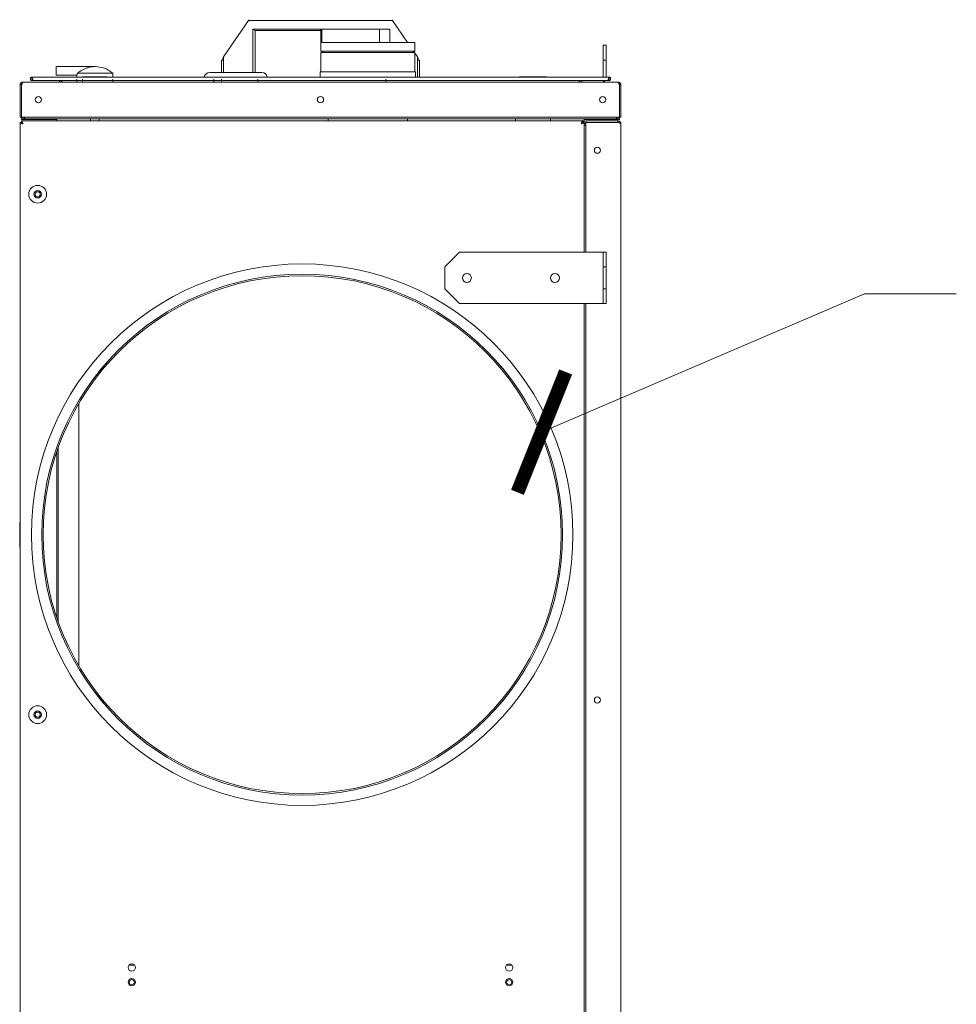
# Model space of a CAD drawing. Units: millimetres. Extents: x 0 to 6272, y 0 to 4157.
# Drawn here: x 4742 to 5380, y 1986 to 2657 of the extents above; entities that cross this region are included whole.
import ezdxf

# ---------------------------------------------------------------- set-up
doc = ezdxf.new("R2010")
doc.units = ezdxf.units.MM
doc.header["$LTSCALE"] = 0.5
doc.layers.get('0').update_dxf_attribs({"lineweight": 18})
doc.layers.add('GÉOMÉTRIE', color=7, linetype='Continuous')
doc.layers.add('T7 2', color=6, linetype='Continuous', lineweight=15)

# ---------------------------------------------------------------- blocks, each defined once
blk = doc.blocks.new('_ArchTick')
at = {"color": 0, "linetype": 'ByBlock', "const_width": 0.15}
blk.add_lwpolyline([(-0.5, -0.5), (0.5, 0.5)], dxfattribs=at)

msp = doc.modelspace()

# ---------------------------------------------------------------- linework, layer by layer
at = {"layer": 'GÉOMÉTRIE', "color": 7, "linetype": 'Continuous', "lineweight": 15}
for p, q in [((4880.63717, 2631.46621), (4897.5582, 2656.26758)), ((4897.5582, 2656.26758), (4995.71613, 2656.26758)), ((5005.95004, 2641.26759), (4995.71613, 2656.26758)), ((4946.88717, 2650.26766), (4900.63717, 2650.26766)), ((4900.63717, 2650.26766), (4900.63717, 2620.76765)), ((4902.13717, 2649.45024), (4902.13717, 2620.76765)), ((4902.13717, 2649.41901), (4946.88717, 2649.41901)), ((4946.88717, 2650.26766), (4946.88717, 2635.26767)), ((4946.88717, 2650.26766), (4947.66218, 2650.26766)), ((4947.66218, 2650.26766), (4947.66218, 2641.26759)), ((4947.66218, 2650.26766), (4986.88717, 2650.26766)), ((4986.88717, 2650.26766), (4986.88717, 2641.26759)), ((4986.88717, 2650.26766), (4993.88717, 2650.26766)), ((4993.88717, 2650.26766), (4993.88717, 2641.26759)), ((4947.66218, 2641.26759), (5010.88717, 2641.26759)), ((5010.88717, 2635.26767), (5010.88717, 2641.26759)), ((5139.38717, 2639.26762), (5141.38717, 2639.26762)), ((5139.38717, 2629.26763), (5139.38717, 2639.26762)), ((5141.38717, 2629.26763), (5141.38717, 2639.26762)), ((4880.63717, 2631.46621), (4880.06574, 2630.62864)), ((4880.06574, 2630.62864), (4880.06574, 2629.26763)), ((4880.63717, 2631.46621), (4880.63717, 2620.76765)), ((4946.88717, 2635.26767), (4978.88717, 2635.26767)), ((4946.88717, 2634.26763), (4946.88717, 2621.26761)), ((4946.88717, 2634.26763), (4978.88717, 2634.26763)), ((4947.88717, 2635.26767), (4947.88717, 2634.26763)), ((4978.88717, 2635.26767), (5010.88717, 2635.26767)), ((4978.88717, 2634.26763), (5010.88717, 2634.26763)), ((5009.88717, 2634.26763), (5009.88717, 2635.26767)), ((5010.72587, 2634.26763), (5010.0436, 2635.26767)), ((5010.88717, 2621.26761), (5010.88717, 2634.26763)), ((5012.63717, 2631.46621), (5010.88717, 2634.03123)), ((5012.63717, 2631.46621), (5012.63717, 2617.5676)), ((5012.63717, 2631.46621), (5013.2086, 2630.62864)), ((5013.2086, 2630.62864), (5013.2086, 2629.26763)), ((4792.88716, 2624.7676), (4766.38717, 2624.7676)), ((4766.38717, 2618.90763), (4766.38717, 2624.7676)), ((4879.13717, 2629.26763), (4879.13717, 2620.76765)), ((4879.13717, 2629.26763), (4880.06574, 2629.26763)), ((5014.13717, 2629.26763), (5013.2086, 2629.26763)), ((5014.13717, 2629.26763), (5014.13717, 2617.5676)), ((5139.38717, 2617.5676), (5139.38717, 2629.26763)), ((5139.38717, 2629.26763), (5141.38717, 2629.26763)), ((5141.38717, 2617.5676), (5141.38717, 2629.26763)), ((4750.03717, 2617.5676), (5143.23717, 2617.5676)), ((4750.03717, 2616.56767), (4750.03717, 2617.5676)), ((4766.38717, 2618.90763), (4780.63717, 2618.90763)), ((4780.63717, 2618.90763), (4780.63717, 2617.5676)), ((4780.88957, 2620.26757), (4805.13717, 2620.26757)), ((4784.48717, 2617.71768), (4784.48717, 2617.5676)), ((4784.48717, 2617.71768), (4788.43125, 2617.71768)), ((4788.43125, 2617.71768), (4797.34307, 2617.71768)), ((4797.34307, 2617.71768), (4801.28717, 2617.71768)), ((4801.28717, 2617.71768), (4801.28717, 2617.5676)), ((4805.13717, 2617.5676), (4805.13717, 2620.26757)), ((4871.18717, 2620.76765), (4898.07777, 2620.76765)), ((4898.07777, 2620.76765), (4906.58717, 2620.76765)), ((4946.38717, 2621.26761), (5011.38717, 2621.26761)), ((4946.38717, 2621.26761), (4946.38717, 2617.5676)), ((5011.38717, 2621.26761), (5011.38717, 2617.5676)), ((5082.68716, 2617.76763), (5095.90458, 2617.76763)), ((5095.90458, 2617.76763), (5100.08716, 2617.76763)), ((5143.23717, 2616.56767), (5143.23717, 2617.5676)), ((4741.88716, 2612.26767), (4742.88716, 2612.26767)), ((4741.88716, 2612.26767), (4741.88716, 2590.2676)), ((4742.88716, 2612.26767), (4742.88716, 2590.2676)), ((4742.88716, 2611.26762), (4742.88788, 2611.26762)), ((4742.88788, 2612.26767), (4742.88788, 2590.2676)), ((4743.88717, 2614.26764), (5149.38716, 2614.26764)), ((4750.03717, 2616.26762), (4750.03717, 2615.26757)), ((4750.42085, 2616.26762), (4750.03717, 2616.26762)), ((4750.74428, 2615.26757), (4750.03717, 2615.26757)), ((4750.74428, 2615.26757), (5142.53006, 2615.26757)), ((4780.63717, 2616.26762), (4780.63717, 2614.26764)), ((4784.48717, 2616.26762), (4784.48717, 2614.26764)), ((4805.13717, 2614.26764), (4805.13717, 2616.26762)), ((4873.88717, 2616.26762), (4873.88717, 2614.26764)), ((4879.13717, 2616.26762), (4879.13717, 2614.26764)), ((4903.88717, 2614.26764), (4903.88717, 2616.26762)), ((4991.13717, 2616.26762), (4991.13717, 2614.26764)), ((5143.23717, 2615.26757), (5142.53006, 2615.26757)), ((5143.23717, 2616.26762), (5142.85349, 2616.26762)), ((5143.23717, 2616.26762), (5143.23717, 2615.26757)), ((5150.38646, 2612.26767), (5150.38646, 2590.2676)), ((5150.38716, 2611.26762), (5150.38646, 2611.26762)), ((5151.38716, 2612.26767), (5150.38716, 2612.26767)), ((5150.38716, 2612.26767), (5150.38716, 2590.2676)), ((5151.38716, 2612.26767), (5151.38716, 2590.2676)), ((4741.88716, 2590.2676), (4742.88716, 2590.2676)), ((4742.88788, 2590.2676), (5150.38646, 2590.2676)), ((4742.88788, 2590.2676), (4742.88788, 2588.76759)), ((5150.38646, 2590.2676), (5150.38646, 2588.76759)), ((5151.38716, 2590.2676), (5150.38716, 2590.2676)), ((4741.88716, 2586.7669), (4742.88716, 2586.7669)), ((4741.88716, 2586.7669), (4741.88716, 1424.76833)), ((4766.88717, 2588.76759), (4742.88788, 2588.76759)), ((5125.38646, 2587.76766), (4742.88788, 2587.76766)), ((4742.88788, 2587.76766), (4742.88788, 2586.76761)), ((5148.38717, 2589.26767), (4744.88717, 2589.26767)), ((4766.88717, 2588.76759), (4766.88717, 2589.26767)), ((4766.88717, 2587.76766), (4766.88717, 2588.76759)), ((4789.88717, 2589.26767), (4789.88717, 2587.76766)), ((4795.88717, 2587.76766), (4795.88717, 2589.26767)), ((4951.88717, 2587.76766), (4951.88717, 2589.26767)), ((5005.88717, 2587.76766), (5005.88717, 2589.26767)), ((5079.38717, 2589.26767), (5079.38717, 2589.06763)), ((5103.38717, 2589.06763), (5103.38717, 2589.26767)), ((5125.38646, 2587.76766), (5125.38646, 2586.76761)), ((5125.38646, 2587.76766), (5126.38717, 2587.76766)), ((5125.38717, 2587.26757), (5125.38646, 2587.26757)), ((5125.38717, 2586.71909), (5125.38717, 2587.26757)), ((5125.38717, 2587.26757), (5126.38717, 2587.26757)), ((5126.38717, 2586.7669), (5125.38717, 2586.7669)), ((5126.38717, 2589.26767), (5126.38717, 2588.76759)), ((5126.38717, 2588.76759), (5126.38717, 2587.76766)), ((5150.38646, 2588.76759), (5126.38717, 2588.76759)), ((5126.38717, 2587.76766), (5126.38717, 2587.26757)), ((5126.38717, 2586.7669), (5126.38717, 2587.26757)), ((5126.38717, 2498.26759), (5126.38717, 2586.7669)), ((5127.38716, 2587.76766), (5127.38716, 2586.76761)), ((5149.38716, 2587.76766), (5127.38716, 2587.76766)), ((5149.38716, 2586.76761), (5127.38716, 2586.76761)), ((5127.38716, 2586.7669), (5127.38716, 2498.26759)), ((5149.38716, 2586.7669), (5127.38716, 2586.7669)), ((5148.38717, 2586.76761), (5148.38717, 2586.7669)), ((5149.38716, 2587.76766), (5149.38716, 2586.76761)), ((5151.38716, 2585.76756), (5151.38716, 1425.76762)), ((5041.38717, 2498.26759), (5031.38717, 2488.2676)), ((5041.38717, 2498.26759), (5138.38717, 2498.26759)), ((5139.38717, 2498.26759), (5138.38717, 2498.26759)), ((5139.38717, 2498.26759), (5141.38717, 2498.26759)), ((5139.38717, 2488.2676), (5139.38717, 2498.26759)), ((5141.38717, 2488.2676), (5141.38717, 2498.26759)), ((5031.38717, 2473.26761), (5031.38717, 2488.2676)), ((5139.38717, 2488.2676), (5141.38717, 2488.2676)), ((5139.38717, 2473.26761), (5139.38717, 2488.2676)), ((5141.38717, 2473.26761), (5141.38717, 2488.2676)), ((5031.38717, 2473.26761), (5041.38717, 2463.26762)), ((5139.38717, 2473.26761), (5141.38717, 2473.26761)), ((5139.38717, 2463.26762), (5139.38717, 2473.26761)), ((5141.38717, 2463.26762), (5141.38717, 2473.26761)), ((5138.38717, 2463.26762), (5041.38717, 2463.26762)), ((5126.38717, 1548.26762), (5126.38717, 2463.26762)), ((5127.38716, 2463.26762), (5127.38716, 1548.26762)), ((5138.38717, 2463.26762), (5139.38717, 2463.26762)), ((5139.38717, 2463.26762), (5141.38717, 2463.26762)), ((4781.88717, 2216.48049), (4781.88717, 2395.05475)), ((4766.88717, 2362.15633), (4766.88717, 2249.37892)), ((4767.88717, 2365.03976), (4767.88717, 2246.49548)), ((4820.09075, 2012.26765), (4815.96644, 2012.26765)), ((5077.3079, 2012.26765), (5073.18358, 2012.26765))]:
    msp.add_line(p, q, dxfattribs=at)
at = {"layer": 'GÉOMÉTRIE', "color": 7, "linetype": 'Continuous', "lineweight": 15, "flags": 128}
for points in [[(4897.5582, 2656.26758), (4897.73535, 2656.52722), (4897.88031, 2656.73977)], [(4995.71613, 2656.26758), (4995.53899, 2656.52722), (4995.39402, 2656.73977)], [(5082.68716, 2617.76763), (5082.04337, 2617.70421), (5081.55579, 2617.5676)], [(5101.21853, 2617.5676), (5100.73097, 2617.70421), (5100.08716, 2617.76763)]]:
    msp.add_lwpolyline(points, dxfattribs=at)
at = {"layer": 'GÉOMÉTRIE', "color": 7, "linetype": 'Continuous', "lineweight": 15}
for centre, radius in [((4754.38717, 2602.26762), 2.1), ((4946.63717, 2602.26762), 2.1), ((5138.88717, 2602.26762), 2.1), ((5135.38717, 2567.76762), 2.1), ((4753.88717, 2537.76762), 6.05), ((4753.88717, 2537.76762), 2.55), ((4753.88717, 2537.76762), 1.75), ((4934.13717, 2305.76762), 184.51), ((4934.13717, 2305.76762), 177.51), ((4934.13717, 2305.76762), 177.5), ((5046.38717, 2480.76762), 3.05), ((5106.38717, 2480.76762), 3.05), ((4934.13717, 2305.76762), 176.5), ((5135.38717, 2193.10096), 2.1), ((4753.88717, 2183.10096), 6.05), ((4753.88717, 2183.10096), 2.55), ((4753.88717, 2183.10096), 1.75), ((4818.02859, 2010.76762), 2.55), ((5075.24575, 2010.76762), 2.55), ((4818.02859, 2000.76762), 2.55), ((4818.02859, 2000.76762), 1.75), ((5075.24575, 2000.76762), 2.55), ((5075.24575, 2000.76762), 1.75)]:
    msp.add_circle(centre, radius, dxfattribs=at)
for centre, radius, start, end in [((4792.88717, 2605.84401), 18.92361, 49.65869318, 90), ((4871.18717, 2616.96762), 3.8, 90, 170.91527971), ((4906.58717, 2616.96762), 3.8, 9.08472029, 90), ((5138.38717, 2617.26762), 3, 270, 318.1896851), ((5082.68717, 2589.06762), 3.3, 180, 203.19984318), ((5100.08717, 2589.06762), 3.3, 336.80015682, 0), ((4934.13717, 2305.76762), 192.5, 177.07962057, 182.92037943)]:
    msp.add_arc(centre, radius, start, end, dxfattribs=at)
msp.add_ellipse((4902.49431, 2749.41902), major_axis=(0, 100), ratio=0.142857143, start_param=3.011223674, end_param=3.116590049, dxfattribs=at)
for points, knots in [([(4780.88957, 2620.26757), (4781.15769, 2620.46484), (4782.06431, 2621.13187), (4783.65137, 2622.14054), (4785.57138, 2623.12845), (4787.66983, 2623.97053), (4790.10781, 2624.6037), (4791.9453, 2624.76785), (4792.87873, 2624.7676), (4792.88716, 2624.7676)], [0, 0, 0, 0, 0.07708944, 0.260659066, 0.407958149, 0.558712981, 0.775283548, 0.997970783, 1, 1, 1, 1]), ([(4750.03717, 2617.5676), (4749.88666, 2617.55033), (4749.58564, 2617.51579), (4749.2028, 2617.24984), (4748.94706, 2616.86971), (4748.85721, 2616.41762), (4748.94708, 2615.96555), (4749.2028, 2615.58544), (4749.58566, 2615.31953), (4749.88666, 2615.28489), (4750.03717, 2615.26757)], [0, 0, 0, 0, 0.125002139, 0.249993987, 0.37500654, 0.500012558, 0.624987222, 0.749999775, 0.874991623, 1, 1, 1, 1]), ([(4750.74428, 2615.26757), (4750.71482, 2615.28489), (4750.6559, 2615.31951), (4750.56747, 2615.58544), (4750.47913, 2615.96558), (4750.3907, 2616.41762), (4750.30235, 2616.86968), (4750.21396, 2617.24984), (4750.12554, 2617.5158), (4750.06663, 2617.55033), (4750.03717, 2617.5676)], [0, 0, 0, 0, 0.12501569, 0.249996697, 0.375003499, 0.499987836, 0.625002739, 0.750010327, 0.874991334, 1, 1, 1, 1]), ([(4780.63717, 2618.90763), (4780.64488, 2618.93914), (4780.66031, 2619.00214), (4780.76855, 2619.49099), (4780.85151, 2619.97965), (4780.88868, 2620.26089), (4780.88957, 2620.26757)], [0, 0, 0, 0, 0.328912684, 0.657577659, 0.991864537, 1, 1, 1, 1]), ([(5143.23717, 2617.5676), (5143.2077, 2617.55033), (5143.14878, 2617.5158), (5143.06039, 2617.24984), (5142.972, 2616.86968), (5142.88362, 2616.41762), (5142.79522, 2615.96558), (5142.70685, 2615.58544), (5142.61842, 2615.31951), (5142.55952, 2615.28489), (5142.53006, 2615.26757)], [0, 0, 0, 0, 0.125009453, 0.249989672, 0.374997261, 0.500012951, 0.624996501, 0.75000409, 0.874985097, 1, 1, 1, 1]), ([(5143.23717, 2615.26757), (5143.38768, 2615.28489), (5143.68868, 2615.31953), (5144.07154, 2615.58544), (5144.32727, 2615.96555), (5144.41711, 2616.41762), (5144.32729, 2616.86971), (5144.07154, 2617.24984), (5143.6887, 2617.51579), (5143.38768, 2617.55033), (5143.23717, 2617.5676)], [0, 0, 0, 0, 0.125008572, 0.250000614, 0.375013363, 0.499987441, 0.624992875, 0.750005623, 0.874997666, 1, 1, 1, 1]), ([(4743.88717, 2614.26764), (4743.65118, 2614.24326), (4743.17914, 2614.19448), (4742.55825, 2613.81561), (4742.10509, 2613.26293), (4741.90783, 2612.70823), (4741.89198, 2612.37044), (4741.88716, 2612.26767)], [0, 0, 0, 0, 0.225325567, 0.450705013, 0.676071342, 0.901446601, 1, 1, 1, 1]), ([(4743.05744, 2612.78969), (4743.01458, 2612.7283), (4742.90644, 2612.57339), (4742.89442, 2612.38275), (4742.88716, 2612.26767)], [0, 0, 0, 0, 0.396293954, 1, 1, 1, 1]), ([(4742.88788, 2612.26767), (4742.96296, 2612.50366), (4743.11313, 2612.97568), (4743.33844, 2613.59654), (4743.56362, 2614.0498), (4743.74698, 2614.24684), (4743.85446, 2614.26279), (4743.88717, 2614.26764)], [0, 0, 0, 0, 0.225331833, 0.450703175, 0.676074333, 0.901439099, 1, 1, 1, 1]), ([(4750.03717, 2616.56767), (4750.01754, 2616.56541), (4749.97829, 2616.5609), (4749.92832, 2616.52612), (4749.895, 2616.47666), (4749.88324, 2616.41756), (4749.89501, 2616.35866), (4749.92832, 2616.30916), (4749.97829, 2616.27439), (4750.01754, 2616.26988), (4750.03717, 2616.26762)], [0, 0, 0, 0, 0.125069457, 0.250015115, 0.375059131, 0.50003807, 0.624940869, 0.749984885, 0.874930543, 1, 1, 1, 1]), ([(4750.39072, 2616.41758), (4750.36127, 2616.43726), (4750.30238, 2616.47661), (4750.21389, 2616.52617), (4750.1256, 2616.56087), (4750.06664, 2616.5654), (4750.03717, 2616.56767)], [0, 0, 0, 0, 0.250055898, 0.499968481, 0.750096329, 1, 1, 1, 1]), ([(4768.88717, 2614.26764), (4768.86906, 2614.41152), (4768.83412, 2614.68915), (4768.57705, 2615.02498), (4768.24653, 2615.23185), (4768.00013, 2615.25634), (4767.88717, 2615.26757)], [0, 0, 0, 0, 0.274282207, 0.52925292, 0.784180105, 1, 1, 1, 1]), ([(4769.59428, 2615.26757), (4769.68581, 2615.24951), (4769.86244, 2615.21467), (4770.12369, 2614.95745), (4770.36578, 2614.62695), (4770.52245, 2614.38059), (4770.59428, 2614.26764)], [0, 0, 0, 0, 0.274270258, 0.52927133, 0.784186068, 1, 1, 1, 1]), ([(4769.88717, 2614.26764), (4769.87492, 2614.50955), (4769.85859, 2614.83193), (4769.68718, 2615.09698), (4769.64439, 2615.16314)], [0, 0, 0, 0, 0.750378366, 1, 1, 1, 1]), ([(5122.68006, 2614.26764), (5122.77159, 2614.41153), (5122.94822, 2614.68919), (5123.20948, 2615.02495), (5123.45156, 2615.23186), (5123.60824, 2615.25634), (5123.68006, 2615.26757)], [0, 0, 0, 0, 0.274270258, 0.52927133, 0.784186068, 1, 1, 1, 1]), ([(5123.68006, 2615.28998), (5123.66651, 2615.27385), (5123.50175, 2615.07775), (5123.41257, 2614.70452), (5123.39309, 2614.36954), (5123.38717, 2614.26764)], [0, 0, 0, 0, 0.058714879, 0.713674381, 1, 1, 1, 1]), ([(5125.38717, 2615.26757), (5125.24328, 2615.24951), (5124.96561, 2615.21467), (5124.62987, 2614.95747), (5124.4229, 2614.62691), (5124.3984, 2614.38059), (5124.38717, 2614.26764)], [0, 0, 0, 0, 0.274277644, 0.529271363, 0.784164008, 1, 1, 1, 1]), ([(5143.23717, 2616.56767), (5143.20769, 2616.5654), (5143.14873, 2616.56087), (5143.06045, 2616.52616), (5142.97196, 2616.47661), (5142.91307, 2616.43726), (5142.88361, 2616.41758)], [0, 0, 0, 0, 0.249925653, 0.500016885, 0.749922142, 1, 1, 1, 1]), ([(5143.23717, 2616.26762), (5143.25679, 2616.26988), (5143.29603, 2616.27439), (5143.34602, 2616.30916), (5143.37934, 2616.35865), (5143.39107, 2616.41756), (5143.37934, 2616.47666), (5143.34602, 2616.52612), (5143.29603, 2616.5609), (5143.25679, 2616.56541), (5143.23717, 2616.56767)], [0, 0, 0, 0, 0.125060782, 0.250015342, 0.375060191, 0.499961929, 0.624939809, 0.749984658, 0.874939218, 1, 1, 1, 1]), ([(5149.38716, 2614.26764), (5149.46225, 2614.24326), (5149.61243, 2614.19449), (5149.83772, 2613.81562), (5150.06294, 2613.2629), (5150.24627, 2612.70821), (5150.35376, 2612.37044), (5150.38646, 2612.26767)], [0, 0, 0, 0, 0.225335303, 0.450708734, 0.676060079, 0.901438186, 1, 1, 1, 1]), ([(5151.38716, 2612.26767), (5151.36279, 2612.50366), (5151.31404, 2612.97569), (5150.93517, 2613.59655), (5150.38251, 2614.04979), (5149.82775, 2614.24685), (5149.48995, 2614.26279), (5149.38716, 2614.26764)], [0, 0, 0, 0, 0.225322216, 0.450687997, 0.676064668, 0.901424164, 1, 1, 1, 1]), ([(5150.38716, 2612.26767), (5150.37683, 2612.41607), (5150.36311, 2612.61333), (5150.24234, 2612.76242), (5150.21243, 2612.79934)], [0, 0, 0, 0, 0.752332525, 1, 1, 1, 1]), ([(4743.19618, 2590.2676), (4743.28009, 2590.12305), (4743.49545, 2589.75205), (4744.10804, 2589.36154), (4744.62746, 2589.29896), (4744.88717, 2589.26767)], [0, 0, 0, 0, 0.241936196, 0.620969677, 1, 1, 1, 1]), ([(4744.88717, 2589.26767), (4744.88715, 2589.29896), (4744.88712, 2589.36155), (4744.8871, 2589.75205), (4744.88707, 2590.12305), (4744.88706, 2590.2676)], [0, 0, 0, 0, 0.379011771, 0.758054009, 1, 1, 1, 1]), ([(5148.38726, 2590.2676), (5148.38726, 2590.12305), (5148.38725, 2589.75205), (5148.3872, 2589.36155), (5148.38718, 2589.29896), (5148.38717, 2589.26767)], [0, 0, 0, 0, 0.241945991, 0.62098823, 1, 1, 1, 1]), ([(5148.38717, 2589.26767), (5148.64688, 2589.29896), (5149.1663, 2589.36154), (5149.77889, 2589.75204), (5149.99424, 2590.12305), (5150.07814, 2590.2676)], [0, 0, 0, 0, 0.379025158, 0.758066591, 1, 1, 1, 1]), ([(4741.88716, 2586.7669), (4741.91154, 2586.69184), (4741.9603, 2586.54172), (4742.33912, 2586.31638), (4742.89189, 2586.09117), (4743.4466, 2585.90783), (4743.78438, 2585.80029), (4743.88717, 2585.76756)], [0, 0, 0, 0, 0.22532235, 0.450688264, 0.676046517, 0.901417399, 1, 1, 1, 1]), ([(4742.88716, 2586.7669), (4742.9053, 2586.67545), (4742.94029, 2586.49899), (4743.19724, 2586.23777), (4743.52784, 2585.99601), (4743.77418, 2585.83939), (4743.88717, 2585.76756)], [0, 0, 0, 0, 0.274275624, 0.529258049, 0.784100658, 1, 1, 1, 1]), ([(4743.88717, 2585.76756), (4743.81209, 2586.00359), (4743.66193, 2586.47566), (4743.43662, 2587.09657), (4743.21141, 2587.54964), (4743.02804, 2587.74687), (4742.92058, 2587.76281), (4742.88788, 2587.76766)], [0, 0, 0, 0, 0.225360611, 0.450726677, 0.676070659, 0.901442784, 1, 1, 1, 1]), ([(4743.88717, 2585.76756), (4743.79568, 2585.91148), (4743.61919, 2586.18915), (4743.35808, 2586.52501), (4743.11626, 2586.7319), (4742.95967, 2586.75638), (4742.88788, 2586.76761)], [0, 0, 0, 0, 0.274343854, 0.529292688, 0.784182811, 1, 1, 1, 1]), ([(5125.38646, 2587.76766), (5125.31138, 2587.74327), (5125.1612, 2587.6945), (5124.93591, 2587.31564), (5124.7107, 2586.76291), (5124.52732, 2586.20819), (5124.41987, 2585.87037), (5124.38717, 2585.76756)], [0, 0, 0, 0, 0.225326457, 0.450692423, 0.676036305, 0.901406948, 1, 1, 1, 1]), ([(5125.38646, 2586.76761), (5125.29497, 2586.7495), (5125.11845, 2586.71454), (5124.85737, 2586.45753), (5124.61553, 2586.12693), (5124.45897, 2585.88055), (5124.38717, 2585.76756)], [0, 0, 0, 0, 0.27429081, 0.529239511, 0.784125165, 1, 1, 1, 1]), ([(5124.38717, 2585.76756), (5124.62316, 2585.84267), (5125.09517, 2585.99289), (5125.71608, 2586.21819), (5126.16925, 2586.44339), (5126.3665, 2586.6268), (5126.38235, 2586.73422), (5126.38717, 2586.7669)], [0, 0, 0, 0, 0.225334136, 0.450711089, 0.676074925, 0.901447691, 1, 1, 1, 1]), ([(5124.38717, 2585.76756), (5124.53109, 2585.85906), (5124.80873, 2586.03558), (5125.14452, 2586.29669), (5125.35138, 2586.53855), (5125.37592, 2586.69512), (5125.38717, 2586.7669)], [0, 0, 0, 0, 0.274356247, 0.529273508, 0.7841822, 1, 1, 1, 1]), ([(5127.38716, 2586.45862), (5127.24259, 2586.37471), (5126.87154, 2586.15935), (5126.48106, 2585.54673), (5126.41847, 2585.02733), (5126.38717, 2584.76764)], [0, 0, 0, 0, 0.241969771, 0.620998106, 1, 1, 1, 1]), ([(5126.38717, 2584.76764), (5126.41846, 2584.76762), (5126.48104, 2584.76759), (5126.87151, 2584.76778), (5127.24258, 2584.76776), (5127.38716, 2584.76776)], [0, 0, 0, 0, 0.379049345, 0.758068352, 1, 1, 1, 1]), ([(5151.38716, 2585.76756), (5151.36279, 2586.00359), (5151.31405, 2586.47566), (5150.9352, 2587.09659), (5150.38245, 2587.54963), (5149.82774, 2587.74688), (5149.48995, 2587.76281), (5149.38716, 2587.76766)], [0, 0, 0, 0, 0.225348512, 0.450706535, 0.676053549, 0.901416539, 1, 1, 1, 1]), ([(5149.90919, 2586.59738), (5149.8478, 2586.64024), (5149.69286, 2586.74841), (5149.50224, 2586.76038), (5149.38716, 2586.76761)], [0, 0, 0, 0, 0.396276292, 1, 1, 1, 1]), ([(5149.38716, 2586.7669), (5149.62315, 2586.69184), (5150.09515, 2586.54173), (5150.71615, 2586.31636), (5151.16919, 2586.09118), (5151.36653, 2585.90785), (5151.38235, 2585.80029), (5151.38716, 2585.76756)], [0, 0, 0, 0, 0.225324893, 0.450678158, 0.676066335, 0.901438069, 1, 1, 1, 1])]:
    msp.add_open_spline(points, degree=3, knots=knots, dxfattribs=at)
at = {"layer": 'T7 2', "color": 104}
for p, q in [((5317.4508, 2469.95752), (5097.30807, 2375.66081)), ((5379.9508, 2469.95752), (5317.4508, 2469.95752))]:
    msp.add_line(p, q, dxfattribs=at)

# ---------------------------------------------------------------- block references
at = {"layer": 'T7 2', "color": 104, "xscale": 62.5, "yscale": 62.5, "zscale": 62.5, "rotation": 203.187556136349}
msp.add_blockref('_ArchTick', (5097.30807, 2375.66081), dxfattribs=at)

doc.saveas('drawing.dxf')
